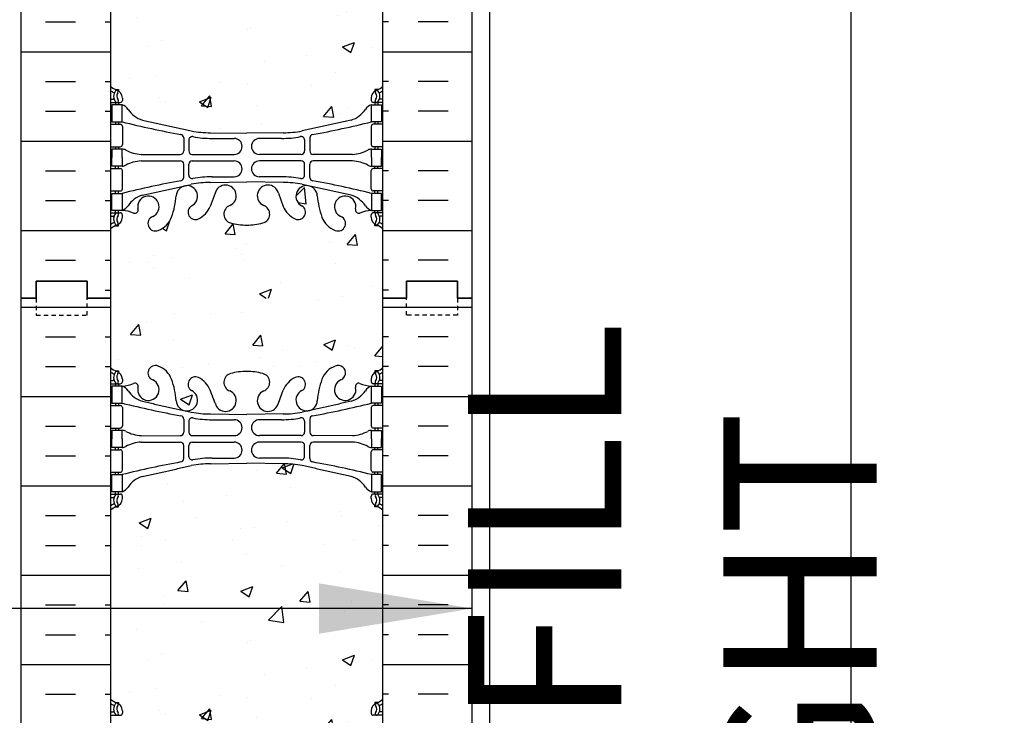
# Model space of a CAD drawing. Units: inches. Extents: x -154 to 191, y 66 to 446.
# Drawn here: x 1 to 30, y 202 to 222 of the extents above; entities that cross this region are included whole.
import ezdxf

# ---------------------------------------------------------------- set-up
doc = ezdxf.new("R2010")
doc.units = ezdxf.units.IN
doc.header["$MEASUREMENT"] = 0
doc.linetypes.add('HIDDEN2', pattern=[0.1875, 0.125, -0.0625])
for name, color, linetype in [('DIM', 4, 'Continuous'), ('HATCH', 12, 'Continuous'), ('line25', 2, 'Continuous'), ('LINE50', 5, 'Continuous'), ('LINE9', 9, 'Continuous'), ('TEXT', 4, 'Continuous'), ('Web_Edge', 9, 'Continuous')]:
    doc.layers.add(name, color=color, linetype=linetype)
doc.styles.add('DIM', font='romans.shx', dxfattribs={"width": 0.7})
doc.dimstyles.new('int_48', dxfattribs={"dimscale": 48, "dimtxt": 0.09375, "dimasz": 0.09375, "dimexe": 0.09375, "dimexo": 0.0625, "dimgap": 0.0625, "dimtad": 1, "dimdec": 1, "dimzin": 3, "dimdsep": 46, "dimlunit": 4, "dimtxsty": 'DIM', "dimcen": 0.09, "dimdle": 0.09375, "dimse1": 1, "dimse2": 1, "dimclrt": 4, "dimadec": 0, "dimazin": 0, "dimtfac": 1, "dimtdec": 1, "dimtmove": 2, "dimatfit": 3, "dimfxl": 1, "dimfrac": 2, "dimtolj": 1, "dimtzin": 0, "dimarcsym": 0})

# ---------------------------------------------------------------- blocks, each defined once
blk = doc.blocks.new('*D9')
at = {"layer": 'Defpoints', "color": 0, "transparency": 16777216}
for p in [(14.473, 244.321), (25.097, 244.321), (14.473, 154.696)]:
    blk.add_point(p, dxfattribs=at)
at = {"layer": 'DIM', "color": 0, "lineweight": -2, "transparency": 16777216}
for p, q in [((17.473, 244.321), (29.597, 244.321)), ((25.097, 159.196), (25.097, 239.821))]:
    blk.add_line(p, q, dxfattribs=at)
at = {"layer": 'DIM', "color": 0, "transparency": 16777216}
for points in [[(24.347, 239.821), (25.847, 239.821), (25.097, 244.321)], [(24.347, 159.196), (25.847, 159.196), (25.097, 154.696)]]:
    blk.add_solid(points, dxfattribs=at)
at = {"layer": 'DIM', "color": 4, "transparency": 16777216, "insert": (19.847, 199.509), "char_height": 4.5, "attachment_point": 5, "rotation": 90, "style": 'DIM'}
blk.add_mtext('\\A1;BACKFILL HEIGHT', dxfattribs=at)

msp = doc.modelspace()

# ---------------------------------------------------------------- hatches: boundary and pattern name
at = {"layer": 'HATCH'}
h = msp.add_hatch(dxfattribs=at)
h.set_pattern_fill('INSUL', color=256, scale=7, style=0)
h.set_pattern_definition([(0, (-2922.8133, -183.0635), (0, 2.625), []), (0, (-2922.8133, -182.1885), (0, 2.625), [0.875, -0.875]), (0, (-2922.8133, -181.3135), (0, 2.625), [0.875, -0.875])])
h.paths.add_polyline_path([(0.723, 213.946), (1.161, 213.946), (1.161, 214.446), (2.661, 214.446), (2.661, 213.946), (3.348, 213.946), (3.348, 231.946), (2.661, 231.946), (2.661, 232.446), (1.161, 232.446), (1.161, 231.946), (0.723, 231.946)])
h = msp.add_hatch(dxfattribs=at)
h.set_pattern_fill('INSUL', color=256, scale=7, style=0)
h.set_pattern_definition([(180, (2937.5099, -183.0635), (0, 2.625), []), (180, (2937.5099, -182.1885), (0, 2.625), [0.875, -0.875]), (180, (2937.5099, -181.3135), (0, 2.625), [0.875, -0.875])])
h.paths.add_polyline_path([(13.973, 213.946), (13.536, 213.946), (13.536, 214.446), (12.036, 214.446), (12.036, 213.946), (11.348, 213.946), (11.348, 231.946), (12.036, 231.946), (12.036, 232.446), (13.536, 232.446), (13.536, 231.946), (13.973, 231.946)])
h = msp.add_hatch(dxfattribs=at)
h.set_pattern_fill('AR-CONC', color=256, scale=0.5)
h.set_pattern_definition([(50, (-44.2152, -5.4226), (3.5863, -0.31376), [0.375, -4.125]), (355, (-44.2152, -5.4226), (-0.693757, 3.76096), [0.3, -3.3]), (100.4514, (-43.9164, -5.4487), (2.892544, 3.4472), [0.3187, -3.50571]), (46.1842, (-44.2152, -4.4226), (5.33621, -0.8276), [0.5625, -6.1875]), (96.6356, (-43.7706, -4.4915), (4.67331, 4.87059), [0.47805, -5.25857]), (351.1842, (-44.215, -4.4226), (4.67331, 4.87059), [0.45, -4.95]), (21, (-43.7152, -4.6726), (2.984535, -2.013094), [0.375, -4.125]), (326, (-43.7152, -4.6726), (1.216577, 3.62575), [0.3, -3.3]), (71.4514, (-43.4665, -4.8403), (4.20111, 1.612656), [0.3187, -3.50571]), (37.5, (-44.2152, -5.4226), (0.060799, 1.664469), [0, -3.26, 0, -3.35, 0, -3.3125]), (7.5, (-44.2152, -5.4226), (1.315348, 1.972059), [0, -1.91, 0, -3.185, 0, -1.2625]), (327.5, (-45.3302, -5.4226), (2.669112, -0.112774), [0, -1.25, 0, -3.9, 0, -5.175]), (317.5, (-45.8302, -5.4226), (2.91593, 0.500525), [0, -1.625, 0, -2.59, 0, -3.675])])
edge = h.paths.add_edge_path()
edge.add_arc((11.002, 225.358), 0.5, 46.2109, 66.4218)
edge.add_line((11.202, 225.817), (11.112, 225.817))
edge.add_line((11.112, 225.817), (11.112, 225.858))
edge.add_arc((11.252, 226.065), 0.25, 180, 235.9442, ccw=False)
edge.add_line((11.002, 226.065), (11.002, 226.133))
edge.add_arc((11.065, 226.133), 0.0625, 90, 180, ccw=False)
edge.add_line((11.065, 226.195), (11.112, 226.195))
edge.add_line((11.112, 226.195), (11.112, 226.265))
edge.add_line((11.112, 226.265), (11.007, 226.265))
edge.add_arc((11.13, 226.608), 0.364, 212.0424, 250.3387, ccw=False)
edge.add_arc((10.207, 225.997), 0.743, 34.228, 73.8107)
edge.add_spline(control_points=[(10.414, 226.711), (8.976, 227.031)], knot_values=[0, 0, 1, 1], degree=1, periodic=0)
edge.add_arc((8.42, 224.1), 2.984, 79.2546, 90.0995)
edge.add_line((8.415, 227.084), (7.348, 227.099))
edge.add_line((7.348, 227.099), (6.282, 227.084))
edge.add_arc((6.276, 224.1), 2.984, 89.9005, 100.7454)
edge.add_spline(control_points=[(5.72, 227.031), (4.283, 226.711)], knot_values=[0, 0, 1, 1], degree=1, periodic=0)
edge.add_arc((4.49, 225.997), 0.743, 106.1893, 145.772)
edge.add_arc((3.567, 226.608), 0.364, 289.6613, 327.9576, ccw=False)
edge.add_line((3.689, 226.265), (3.584, 226.265))
edge.add_line((3.584, 226.265), (3.584, 226.195))
edge.add_line((3.584, 226.195), (3.632, 226.195))
edge.add_arc((3.632, 226.133), 0.0625, 0, 90, ccw=False)
edge.add_line((3.694, 226.133), (3.694, 226.065))
edge.add_arc((3.444, 226.065), 0.25, 304.0558, 360, ccw=False)
edge.add_line((3.584, 225.858), (3.584, 225.817))
edge.add_line((3.584, 225.817), (3.494, 225.817))
edge.add_arc((3.694, 225.358), 0.5, 113.5782, 133.7891)
edge.add_line((3.348, 225.719), (3.348, 220.173))
edge.add_arc((3.694, 220.534), 0.5, 226.2109, 246.4218)
edge.add_line((3.494, 220.075), (3.584, 220.075))
edge.add_line((3.584, 220.075), (3.584, 220.034))
edge.add_arc((3.444, 219.827), 0.25, 0, 55.9442, ccw=False)
edge.add_line((3.694, 219.827), (3.694, 219.759))
edge.add_arc((3.632, 219.759), 0.0625, -90, 0, ccw=False)
edge.add_line((3.632, 219.697), (3.584, 219.697))
edge.add_line((3.584, 219.697), (3.584, 219.627))
edge.add_line((3.584, 219.627), (3.689, 219.627))
edge.add_arc((3.567, 219.284), 0.364, 32.0424, 70.3387, ccw=False)
edge.add_arc((4.49, 219.895), 0.743, 214.228, 253.8107)
edge.add_spline(control_points=[(4.283, 219.181), (5.72, 218.861)], knot_values=[0, 0, 1, 1], degree=1, periodic=0)
edge.add_arc((6.276, 221.792), 2.984, 259.2546, 270.0995)
edge.add_line((6.282, 218.808), (7.348, 218.793))
edge.add_line((7.348, 218.793), (8.415, 218.808))
edge.add_arc((8.42, 221.792), 2.984, 269.9005, 280.7454)
edge.add_spline(control_points=[(8.976, 218.861), (10.414, 219.181)], knot_values=[0, 0, 1, 1], degree=1, periodic=0)
edge.add_arc((10.207, 219.895), 0.743, 286.1893, 325.772)
edge.add_arc((11.13, 219.284), 0.364, 109.6613, 147.9576, ccw=False)
edge.add_line((11.007, 219.627), (11.112, 219.627))
edge.add_line((11.112, 219.627), (11.112, 219.697))
edge.add_line((11.112, 219.697), (11.065, 219.697))
edge.add_arc((11.065, 219.759), 0.0625, 180, 270, ccw=False)
edge.add_line((11.002, 219.759), (11.002, 219.827))
edge.add_arc((11.252, 219.827), 0.25, 124.0558, 180, ccw=False)
edge.add_line((11.112, 220.034), (11.112, 220.075))
edge.add_line((11.112, 220.075), (11.202, 220.075))
edge.add_arc((11.002, 220.534), 0.5, 293.5782, 313.7891)
edge.add_line((11.348, 220.173), (11.348, 225.719))
h.paths.add_polyline_path([(11.348, 215.98, 0.088416), (11.202, 216.078), (11.112, 216.078), (11.112, 216.12, -0.249069), (11.002, 216.327), (11.002, 216.394, -0.414214), (11.065, 216.457), (11.112, 216.457), (11.112, 216.527), (11.007, 216.527, 0.085348), (10.678, 216.451, -0.669601), (10.545, 216.571, 2.087231), (10.111, 216.347, -1), (9.948, 215.938, -0.227838), (9.543, 216.362, -0.06598), (9.419, 216.971, 1.629604), (8.948, 216.67, -1.059167), (8.742, 216.288, -0.16372), (8.42, 216.642), (8.277, 217.029, 1.612474), (7.846, 216.669, -0.734872), (7.822, 216.158, -0.068475), (7.348, 216.096, -0.068475), (6.874, 216.158, -0.734872), (6.851, 216.669, 1.612474), (6.419, 217.029), (6.277, 216.642, -0.16372), (5.955, 216.288, -1.059167), (5.749, 216.67, 1.629604), (5.278, 216.971, -0.06598), (5.153, 216.362, -0.227838), (4.749, 215.938, -1), (4.585, 216.347, 2.087231), (4.151, 216.571, -0.669601), (4.019, 216.451, 0.085348), (3.689, 216.527), (3.584, 216.527), (3.584, 216.457), (3.632, 216.457, -0.414214), (3.694, 216.394), (3.694, 216.327, -0.249069), (3.584, 216.12), (3.584, 216.078), (3.494, 216.078, 0.088416), (3.348, 215.98), (3.348, 213.946), (11.348, 213.946)])
h.paths.add_polyline_path([(11.348, 231.946), (3.348, 231.946), (3.348, 229.912, 0.088416), (3.494, 229.814), (3.584, 229.814), (3.584, 229.773, -0.249069), (3.694, 229.565), (3.694, 229.498, -0.414214), (3.632, 229.435), (3.584, 229.435), (3.584, 229.365), (3.689, 229.365, 0.085348), (4.019, 229.441, -0.669601), (4.151, 229.321, 2.087231), (4.585, 229.546, -1), (4.749, 229.954, -0.227838), (5.153, 229.53, -0.06598), (5.278, 228.921, 1.629604), (5.749, 229.222, -1.059167), (5.955, 229.604, -0.16372), (6.277, 229.25), (6.419, 228.863, 1.612474), (6.851, 229.223, -0.734872), (6.874, 229.734, -0.068475), (7.348, 229.796, -0.068475), (7.822, 229.734, -0.734872), (7.846, 229.223, 1.612474), (8.277, 228.863), (8.42, 229.25, -0.16372), (8.742, 229.604, -1.059167), (8.948, 229.222, 1.629604), (9.419, 228.921, -0.06598), (9.543, 229.53, -0.227838), (9.948, 229.954, -1), (10.111, 229.546, 2.087231), (10.545, 229.321, -0.669601), (10.678, 229.441, 0.085348), (11.007, 229.365), (11.112, 229.365), (11.112, 229.435), (11.065, 229.435, -0.414214), (11.002, 229.498), (11.002, 229.565, -0.249069), (11.112, 229.773), (11.112, 229.814), (11.202, 229.814, 0.088416), (11.348, 229.912)])
h = msp.add_hatch(dxfattribs=at)
h.set_pattern_fill('INSUL', color=256, scale=7, style=0)
h.set_pattern_definition([(0, (-2922.8133, -201.0635), (0, 2.625), []), (0, (-2922.8133, -200.1885), (0, 2.625), [0.875, -0.875]), (0, (-2922.8133, -199.3135), (0, 2.625), [0.875, -0.875])])
h.paths.add_polyline_path([(0.723, 195.946), (1.161, 195.946), (1.161, 196.446), (2.661, 196.446), (2.661, 195.946), (3.348, 195.946), (3.348, 213.946), (2.661, 213.946), (2.661, 214.446), (1.161, 214.446), (1.161, 213.946), (0.723, 213.946)])
h = msp.add_hatch(dxfattribs=at)
h.set_pattern_fill('INSUL', color=256, scale=7, style=0)
h.set_pattern_definition([(180, (2937.5099, -201.0635), (0, 2.625), []), (180, (2937.5099, -200.1885), (0, 2.625), [0.875, -0.875]), (180, (2937.5099, -199.3135), (0, 2.625), [0.875, -0.875])])
h.paths.add_polyline_path([(13.973, 195.946), (13.536, 195.946), (13.536, 196.446), (12.036, 196.446), (12.036, 195.946), (11.348, 195.946), (11.348, 213.946), (12.036, 213.946), (12.036, 214.446), (13.536, 214.446), (13.536, 213.946), (13.973, 213.946)])
h = msp.add_hatch(dxfattribs=at)
h.set_pattern_fill('AR-CONC', color=256, scale=0.5)
h.set_pattern_definition([(50, (-44.2152, -23.4226), (3.5863, -0.31376), [0.375, -4.125]), (355, (-44.2152, -23.4226), (-0.693757, 3.76096), [0.3, -3.3]), (100.4514, (-43.9164, -23.4487), (2.892544, 3.4472), [0.3187, -3.50571]), (46.1842, (-44.2152, -22.4226), (5.33621, -0.8276), [0.5625, -6.1875]), (96.6356, (-43.7706, -22.4915), (4.67331, 4.87059), [0.47805, -5.25857]), (351.1842, (-44.215, -22.4226), (4.67331, 4.87059), [0.45, -4.95]), (21, (-43.7152, -22.6726), (2.984535, -2.013094), [0.375, -4.125]), (326, (-43.7152, -22.6726), (1.216577, 3.62575), [0.3, -3.3]), (71.4514, (-43.4665, -22.8403), (4.20111, 1.612656), [0.3187, -3.50571]), (37.5, (-44.2152, -23.4226), (0.060799, 1.664469), [0, -3.26, 0, -3.35, 0, -3.3125]), (7.5, (-44.2152, -23.4226), (1.315348, 1.972059), [0, -1.91, 0, -3.185, 0, -1.2625]), (327.5, (-45.3302, -23.4226), (2.669112, -0.112774), [0, -1.25, 0, -3.9, 0, -5.175]), (317.5, (-45.8302, -23.4226), (2.91593, 0.500525), [0, -1.625, 0, -2.59, 0, -3.675])])
edge = h.paths.add_edge_path()
edge.add_arc((11.002, 207.358), 0.5, 46.2109, 66.4218)
edge.add_line((11.202, 207.817), (11.112, 207.817))
edge.add_line((11.112, 207.817), (11.112, 207.858))
edge.add_arc((11.252, 208.065), 0.25, 180, 235.9442, ccw=False)
edge.add_line((11.002, 208.065), (11.002, 208.133))
edge.add_arc((11.065, 208.133), 0.0625, 90, 180, ccw=False)
edge.add_line((11.065, 208.195), (11.112, 208.195))
edge.add_line((11.112, 208.195), (11.112, 208.265))
edge.add_line((11.112, 208.265), (11.007, 208.265))
edge.add_arc((11.13, 208.608), 0.364, 212.0424, 250.3387, ccw=False)
edge.add_arc((10.207, 207.997), 0.743, 34.228, 73.8107)
edge.add_spline(control_points=[(10.414, 208.711), (8.976, 209.031)], knot_values=[0, 0, 1, 1], degree=1, periodic=0)
edge.add_arc((8.42, 206.1), 2.984, 79.2546, 90.0995)
edge.add_line((8.415, 209.084), (7.348, 209.099))
edge.add_line((7.348, 209.099), (6.282, 209.084))
edge.add_arc((6.276, 206.1), 2.984, 89.9005, 100.7454)
edge.add_spline(control_points=[(5.72, 209.031), (4.283, 208.711)], knot_values=[0, 0, 1, 1], degree=1, periodic=0)
edge.add_arc((4.49, 207.997), 0.743, 106.1893, 145.772)
edge.add_arc((3.567, 208.608), 0.364, 289.6613, 327.9576, ccw=False)
edge.add_line((3.689, 208.265), (3.584, 208.265))
edge.add_line((3.584, 208.265), (3.584, 208.195))
edge.add_line((3.584, 208.195), (3.632, 208.195))
edge.add_arc((3.632, 208.133), 0.0625, 0, 90, ccw=False)
edge.add_line((3.694, 208.133), (3.694, 208.065))
edge.add_arc((3.444, 208.065), 0.25, 304.0558, 360, ccw=False)
edge.add_line((3.584, 207.858), (3.584, 207.817))
edge.add_line((3.584, 207.817), (3.494, 207.817))
edge.add_arc((3.694, 207.358), 0.5, 113.5782, 133.7891)
edge.add_line((3.348, 207.719), (3.348, 202.173))
edge.add_arc((3.694, 202.534), 0.5, 226.2109, 246.4218)
edge.add_line((3.494, 202.075), (3.584, 202.075))
edge.add_line((3.584, 202.075), (3.584, 202.034))
edge.add_arc((3.444, 201.827), 0.25, 0, 55.9442, ccw=False)
edge.add_line((3.694, 201.827), (3.694, 201.759))
edge.add_arc((3.632, 201.759), 0.0625, -90, 0, ccw=False)
edge.add_line((3.632, 201.697), (3.584, 201.697))
edge.add_line((3.584, 201.697), (3.584, 201.627))
edge.add_line((3.584, 201.627), (3.689, 201.627))
edge.add_arc((3.567, 201.284), 0.364, 32.0424, 70.3387, ccw=False)
edge.add_arc((4.49, 201.895), 0.743, 214.228, 253.8107)
edge.add_spline(control_points=[(4.283, 201.181), (5.72, 200.861)], knot_values=[0, 0, 1, 1], degree=1, periodic=0)
edge.add_arc((6.276, 203.792), 2.984, 259.2546, 270.0995)
edge.add_line((6.282, 200.808), (7.348, 200.793))
edge.add_line((7.348, 200.793), (8.415, 200.808))
edge.add_arc((8.42, 203.792), 2.984, 269.9005, 280.7454)
edge.add_spline(control_points=[(8.976, 200.861), (10.414, 201.181)], knot_values=[0, 0, 1, 1], degree=1, periodic=0)
edge.add_arc((10.207, 201.895), 0.743, 286.1893, 325.772)
edge.add_arc((11.13, 201.284), 0.364, 109.6613, 147.9576, ccw=False)
edge.add_line((11.007, 201.627), (11.112, 201.627))
edge.add_line((11.112, 201.627), (11.112, 201.697))
edge.add_line((11.112, 201.697), (11.065, 201.697))
edge.add_arc((11.065, 201.759), 0.0625, 180, 270, ccw=False)
edge.add_line((11.002, 201.759), (11.002, 201.827))
edge.add_arc((11.252, 201.827), 0.25, 124.0558, 180, ccw=False)
edge.add_line((11.112, 202.034), (11.112, 202.075))
edge.add_line((11.112, 202.075), (11.202, 202.075))
edge.add_arc((11.002, 202.534), 0.5, 293.5782, 313.7891)
edge.add_line((11.348, 202.173), (11.348, 207.719))
h.paths.add_polyline_path([(11.348, 197.98, 0.088416), (11.202, 198.078), (11.112, 198.078), (11.112, 198.12, -0.249069), (11.002, 198.327), (11.002, 198.394, -0.414214), (11.065, 198.457), (11.112, 198.457), (11.112, 198.527), (11.007, 198.527, 0.085348), (10.678, 198.451, -0.669601), (10.545, 198.571, 2.087231), (10.111, 198.347, -1), (9.948, 197.938, -0.227838), (9.543, 198.362, -0.06598), (9.419, 198.971, 1.629604), (8.948, 198.67, -1.059167), (8.742, 198.288, -0.16372), (8.42, 198.642), (8.277, 199.029, 1.612474), (7.846, 198.669, -0.734872), (7.822, 198.158, -0.068475), (7.348, 198.096, -0.068475), (6.874, 198.158, -0.734872), (6.851, 198.669, 1.612474), (6.419, 199.029), (6.277, 198.642, -0.16372), (5.955, 198.288, -1.059167), (5.749, 198.67, 1.629604), (5.278, 198.971, -0.06598), (5.153, 198.362, -0.227838), (4.749, 197.938, -1), (4.585, 198.347, 2.087231), (4.151, 198.571, -0.669601), (4.019, 198.451, 0.085348), (3.689, 198.527), (3.584, 198.527), (3.584, 198.457), (3.632, 198.457, -0.414214), (3.694, 198.394), (3.694, 198.327, -0.249069), (3.584, 198.12), (3.584, 198.078), (3.494, 198.078, 0.088416), (3.348, 197.98), (3.348, 195.946), (11.348, 195.946)])
h.paths.add_polyline_path([(11.348, 213.946), (3.348, 213.946), (3.348, 211.912, 0.088416), (3.494, 211.814), (3.584, 211.814), (3.584, 211.773, -0.249069), (3.694, 211.565), (3.694, 211.498, -0.414214), (3.632, 211.435), (3.584, 211.435), (3.584, 211.365), (3.689, 211.365, 0.085348), (4.019, 211.441, -0.669601), (4.151, 211.321, 2.087231), (4.585, 211.546, -1), (4.749, 211.954, -0.227838), (5.153, 211.53, -0.06598), (5.278, 210.921, 1.629604), (5.749, 211.222, -1.059167), (5.955, 211.604, -0.16372), (6.277, 211.25), (6.419, 210.863, 1.612474), (6.851, 211.223, -0.734872), (6.874, 211.734, -0.068475), (7.348, 211.796, -0.068475), (7.822, 211.734, -0.734872), (7.846, 211.223, 1.612474), (8.277, 210.863), (8.42, 211.25, -0.16372), (8.742, 211.604, -1.059167), (8.948, 211.222, 1.629604), (9.419, 210.921, -0.06598), (9.543, 211.53, -0.227838), (9.948, 211.954, -1), (10.111, 211.546, 2.087231), (10.545, 211.321, -0.669601), (10.678, 211.441, 0.085348), (11.007, 211.365), (11.112, 211.365), (11.112, 211.435), (11.065, 211.435, -0.414214), (11.002, 211.498), (11.002, 211.565, -0.249069), (11.112, 211.773), (11.112, 211.814), (11.202, 211.814, 0.088416), (11.348, 211.912)])

# ---------------------------------------------------------------- linework, layer by layer
at = {"layer": 'line25'}
for p, q in [((3.348, 231.946), (3.348, 213.946)), ((11.348, 213.946), (11.348, 231.946)), ((3.348, 213.946), (3.348, 195.946)), ((11.348, 195.946), (11.348, 213.946))]:
    msp.add_line(p, q, dxfattribs=at)
at = {"layer": 'LINE50'}
for p, q in [((0.723, 213.946), (0.723, 231.946)), ((13.973, 213.946), (13.973, 231.946)), ((0.723, 195.946), (0.723, 213.946)), ((13.973, 195.946), (13.973, 213.946))]:
    msp.add_line(p, q, dxfattribs=at)
for points in [[(3.348, 213.946), (2.661, 213.946), (2.661, 214.446), (1.161, 214.446), (1.161, 213.946), (0.723, 213.946)], [(0.723, 213.946), (1.161, 213.946), (1.161, 214.446), (2.661, 214.446), (2.661, 213.946), (3.348, 213.946)], [(11.348, 213.946), (12.036, 213.946), (12.036, 214.446), (13.536, 214.446), (13.536, 213.946), (13.973, 213.946)], [(13.973, 213.946), (13.536, 213.946), (13.536, 214.446), (12.036, 214.446), (12.036, 213.946), (11.348, 213.946)]]:
    msp.add_lwpolyline(points, dxfattribs=at)
at = {"layer": 'LINE9'}
msp.add_line((14.473, 249.696), (14.473, 154.696), dxfattribs=at)
at = {"layer": 'LINE9', "linetype": 'HIDDEN2'}
for points in [[(0.723, 213.946), (1.161, 213.946), (1.161, 213.446), (2.661, 213.446), (2.661, 213.946), (3.348, 213.946)], [(13.973, 213.946), (13.536, 213.946), (13.536, 213.446), (12.036, 213.446), (12.036, 213.946), (11.348, 213.946)]]:
    msp.add_lwpolyline(points, dxfattribs=at)
at = {"layer": 'Web_Edge'}
for p, q in [((3.494, 220.075), (3.584, 220.075)), ((3.584, 220.075), (3.584, 220.034)), ((11.202, 220.075), (11.112, 220.075)), ((11.112, 220.075), (11.112, 220.034)), ((3.348, 219.797), (3.426, 219.797)), ((3.694, 219.827), (3.694, 219.759)), ((11.002, 219.827), (11.002, 219.759)), ((11.348, 219.797), (11.27, 219.797)), ((3.348, 219.697), (3.632, 219.697)), ((3.494, 219.697), (3.494, 219.627)), ((3.584, 219.697), (3.584, 219.627)), ((11.348, 219.697), (11.065, 219.697)), ((11.112, 219.697), (11.112, 219.627)), ((11.202, 219.697), (11.202, 219.627)), ((3.348, 219.057), (3.632, 219.057)), ((3.494, 219.127), (3.494, 219.057)), ((3.584, 219.127), (3.584, 219.057)), ((3.694, 218.994), (3.694, 218.459)), ((11.002, 218.994), (11.002, 218.459)), ((11.348, 219.057), (11.065, 219.057)), ((11.112, 219.127), (11.112, 219.057)), ((11.202, 219.127), (11.202, 219.057)), ((5.496, 218.657), (5.496, 218.272)), ((6.282, 218.808), (7.348, 218.793)), ((6.329, 218.641), (6.976, 218.641)), ((8.415, 218.808), (7.348, 218.793)), ((8.368, 218.641), (7.721, 218.641)), ((9.2, 218.657), (9.2, 218.272)), ((3.348, 218.397), (3.632, 218.397)), ((3.494, 218.397), (3.494, 218.327)), ((3.584, 218.397), (3.584, 218.327)), ((5.649, 218.595), (5.649, 218.272)), ((9.048, 218.595), (9.048, 218.272)), ((11.348, 218.397), (11.065, 218.397)), ((11.112, 218.397), (11.112, 218.327)), ((11.202, 218.397), (11.202, 218.327)), ((4.242, 218.171), (5.396, 218.172)), ((5.749, 218.172), (6.976, 218.172)), ((8.948, 218.172), (7.721, 218.172)), ((10.455, 218.171), (9.3, 218.172)), ((3.348, 217.757), (3.632, 217.757)), ((3.494, 217.757), (3.494, 217.827)), ((3.584, 217.757), (3.584, 217.827)), ((4.242, 217.982), (5.396, 217.981)), ((5.496, 217.497), (5.496, 217.881)), ((5.649, 217.559), (5.649, 217.881)), ((5.749, 217.981), (6.976, 217.981)), ((8.948, 217.981), (7.721, 217.981)), ((9.048, 217.559), (9.048, 217.881)), ((9.2, 217.497), (9.2, 217.881)), ((10.455, 217.982), (9.3, 217.981)), ((11.348, 217.757), (11.065, 217.757)), ((11.112, 217.757), (11.112, 217.827)), ((11.202, 217.757), (11.202, 217.827)), ((3.694, 217.159), (3.694, 217.694)), ((6.329, 217.513), (6.976, 217.513)), ((8.368, 217.513), (7.721, 217.513)), ((11.002, 217.159), (11.002, 217.694)), ((6.282, 217.345), (7.348, 217.361)), ((8.415, 217.345), (7.348, 217.361)), ((3.348, 217.097), (3.632, 217.097)), ((3.494, 217.027), (3.494, 217.097)), ((3.584, 217.027), (3.584, 217.097)), ((6.419, 217.029), (6.277, 216.642)), ((8.277, 217.029), (8.42, 216.642)), ((11.348, 217.097), (11.065, 217.097)), ((11.112, 217.027), (11.112, 217.097)), ((11.202, 217.027), (11.202, 217.097)), ((3.348, 216.457), (3.632, 216.457)), ((3.348, 216.357), (3.426, 216.357)), ((3.494, 216.457), (3.494, 216.527)), ((3.584, 216.457), (3.584, 216.527)), ((3.694, 216.327), (3.694, 216.394)), ((11.002, 216.327), (11.002, 216.394)), ((11.348, 216.457), (11.065, 216.457)), ((11.112, 216.457), (11.112, 216.527)), ((11.202, 216.457), (11.202, 216.527)), ((11.348, 216.357), (11.27, 216.357)), ((3.494, 216.078), (3.584, 216.078)), ((3.584, 216.078), (3.584, 216.12)), ((11.112, 216.078), (11.112, 216.12)), ((11.202, 216.078), (11.112, 216.078)), ((3.494, 211.814), (3.584, 211.814)), ((3.584, 211.814), (3.584, 211.773)), ((11.202, 211.814), (11.112, 211.814)), ((11.112, 211.814), (11.112, 211.773)), ((3.348, 211.535), (3.426, 211.535)), ((3.348, 211.435), (3.632, 211.435)), ((3.494, 211.435), (3.494, 211.365)), ((3.584, 211.435), (3.584, 211.365)), ((3.694, 211.565), (3.694, 211.498)), ((11.002, 211.565), (11.002, 211.498)), ((11.348, 211.435), (11.065, 211.435)), ((11.112, 211.435), (11.112, 211.365)), ((11.202, 211.435), (11.202, 211.365)), ((11.348, 211.535), (11.27, 211.535)), ((6.419, 210.863), (6.277, 211.25)), ((8.277, 210.863), (8.42, 211.25)), ((3.494, 210.865), (3.494, 210.795)), ((3.584, 210.865), (3.584, 210.795)), ((11.112, 210.865), (11.112, 210.795)), ((11.202, 210.865), (11.202, 210.795)), ((3.348, 210.795), (3.632, 210.795)), ((3.694, 210.733), (3.694, 210.198)), ((6.282, 210.547), (7.348, 210.532)), ((8.415, 210.547), (7.348, 210.532)), ((11.002, 210.733), (11.002, 210.198)), ((11.348, 210.795), (11.065, 210.795)), ((5.496, 210.396), (5.496, 210.011)), ((5.649, 210.334), (5.649, 210.011)), ((6.329, 210.379), (6.976, 210.379)), ((8.368, 210.379), (7.721, 210.379)), ((9.048, 210.334), (9.048, 210.011)), ((9.2, 210.396), (9.2, 210.011)), ((3.348, 210.135), (3.632, 210.135)), ((3.494, 210.135), (3.494, 210.065)), ((3.584, 210.135), (3.584, 210.065)), ((11.348, 210.135), (11.065, 210.135)), ((11.112, 210.135), (11.112, 210.065)), ((11.202, 210.135), (11.202, 210.065)), ((4.242, 209.91), (5.396, 209.911)), ((4.242, 209.721), (5.396, 209.72)), ((5.749, 209.911), (6.976, 209.911)), ((5.749, 209.72), (6.976, 209.72)), ((8.948, 209.911), (7.721, 209.911)), ((8.948, 209.72), (7.721, 209.72)), ((10.455, 209.91), (9.3, 209.911)), ((10.455, 209.721), (9.3, 209.72)), ((3.348, 209.495), (3.632, 209.495)), ((3.494, 209.495), (3.494, 209.565)), ((3.584, 209.495), (3.584, 209.565)), ((3.694, 208.898), (3.694, 209.433)), ((5.496, 209.235), (5.496, 209.62)), ((5.649, 209.297), (5.649, 209.62)), ((9.048, 209.297), (9.048, 209.62)), ((9.2, 209.235), (9.2, 209.62)), ((11.002, 208.898), (11.002, 209.433)), ((11.348, 209.495), (11.065, 209.495)), ((11.112, 209.495), (11.112, 209.565)), ((11.202, 209.495), (11.202, 209.565)), ((6.282, 209.084), (7.348, 209.099)), ((6.329, 209.252), (6.976, 209.252)), ((8.415, 209.084), (7.348, 209.099)), ((8.368, 209.252), (7.721, 209.252)), ((3.348, 208.835), (3.632, 208.835)), ((3.494, 208.765), (3.494, 208.835)), ((3.584, 208.765), (3.584, 208.835)), ((11.348, 208.835), (11.065, 208.835)), ((11.112, 208.765), (11.112, 208.835)), ((11.202, 208.765), (11.202, 208.835)), ((3.494, 208.195), (3.494, 208.265)), ((3.584, 208.195), (3.584, 208.265)), ((11.112, 208.195), (11.112, 208.265)), ((11.202, 208.195), (11.202, 208.265)), ((3.348, 208.195), (3.632, 208.195)), ((3.348, 208.095), (3.426, 208.095)), ((3.694, 208.065), (3.694, 208.133)), ((11.002, 208.065), (11.002, 208.133)), ((11.348, 208.195), (11.065, 208.195)), ((11.348, 208.095), (11.27, 208.095)), ((3.494, 207.817), (3.584, 207.817)), ((3.584, 207.817), (3.584, 207.858)), ((11.112, 207.817), (11.112, 207.858)), ((11.202, 207.817), (11.112, 207.817)), ((3.494, 202.075), (3.584, 202.075)), ((3.584, 202.075), (3.584, 202.034)), ((11.202, 202.075), (11.112, 202.075)), ((11.112, 202.075), (11.112, 202.034)), ((3.348, 201.797), (3.426, 201.797)), ((3.348, 201.697), (3.632, 201.697)), ((3.694, 201.827), (3.694, 201.759)), ((11.002, 201.827), (11.002, 201.759)), ((11.348, 201.697), (11.065, 201.697)), ((11.348, 201.797), (11.27, 201.797))]:
    msp.add_line(p, q, dxfattribs=at)
for points in [[(3.389, 219.127), (3.689, 219.127), (3.689, 219.627), (3.389, 219.627)], [(11.307, 219.127), (11.007, 219.127), (11.007, 219.627), (11.307, 219.627)], [(3.389, 217.027), (3.689, 217.027), (3.689, 216.527), (3.389, 216.527)], [(11.307, 217.027), (11.007, 217.027), (11.007, 216.527), (11.307, 216.527)], [(3.389, 210.865), (3.689, 210.865), (3.689, 211.365), (3.389, 211.365)], [(11.307, 210.865), (11.007, 210.865), (11.007, 211.365), (11.307, 211.365)], [(3.389, 208.765), (3.689, 208.765), (3.689, 208.265), (3.389, 208.265)], [(11.307, 208.765), (11.007, 208.765), (11.007, 208.265), (11.307, 208.265)]]:
    msp.add_lwpolyline(points, close=True, dxfattribs=at)
for points in [[(3.689, 218.077), (3.689, 218.327), (3.389, 218.327), (3.389, 218.077)], [(3.689, 218.077), (3.689, 217.827), (3.389, 217.827), (3.389, 218.077)], [(11.007, 218.077), (11.007, 218.327), (11.307, 218.327), (11.307, 218.077)], [(11.007, 218.077), (11.007, 217.827), (11.307, 217.827), (11.307, 218.077)], [(3.689, 209.815), (3.689, 210.065), (3.389, 210.065), (3.389, 209.815)], [(11.007, 209.815), (11.007, 210.065), (11.307, 210.065), (11.307, 209.815)], [(3.689, 209.815), (3.689, 209.565), (3.389, 209.565), (3.389, 209.815)], [(11.007, 209.815), (11.007, 209.565), (11.307, 209.565), (11.307, 209.815)]]:
    msp.add_lwpolyline(points, dxfattribs=at)
for centre, radius, start, end in [((3.694, 220.534), 0.5, 226.2109, 250.5288), ((11.002, 220.534), 0.5, 289.4712, 313.7891), ((3.694, 220.534), 0.6, 234.7832, 245.0748), ((3.426, 219.816), 0.0196, 269.4032, 15.4901), ((3.688, 219.881), 0.25, 140.1145, 222.4609), ((3.432, 219.971), 0.021, 343.464, 63.9957), ((3.53, 220.012), 0.045, 321.448, 139.1879), ((3.444, 219.827), 0.25, 0, 70.5288), ((3.688, 219.881), 0.16, 140.0001, 222.4609), ((11.252, 219.827), 0.25, 109.4712, 180), ((11.166, 220.012), 0.045, 40.8121, 218.552), ((11.009, 219.881), 0.16, 317.5391, 39.9999), ((11.009, 219.881), 0.25, 317.5391, 39.8855), ((11.264, 219.971), 0.021, 116.0043, 196.536), ((11.27, 219.816), 0.0196, 164.5099, 270.5968), ((11.002, 220.534), 0.6, 294.9252, 305.2168), ((3.537, 219.743), 0.045, 222.4609, 42.4609), ((3.632, 219.759), 0.0625, 270, 0), ((3.567, 219.284), 0.364, 34.9775, 70.3387), ((4.49, 219.895), 0.743, 212.7919, 253.8107), ((10.207, 219.895), 0.743, 286.1893, 327.2081), ((11.13, 219.284), 0.364, 109.6613, 145.0225), ((11.065, 219.759), 0.0625, 180, 270), ((11.16, 219.743), 0.045, 137.5391, 317.5391), ((3.632, 218.994), 0.0625, 0, 90), ((10.498, 246.547), 28.253, 256.0552, 259.6343), ((4.199, 246.547), 28.253, 280.3657, 283.9448), ((11.065, 218.994), 0.0625, 90, 180), ((5.396, 218.657), 0.1, 360, 79.6343), ((5.749, 218.595), 0.1, 79.2546, 180), ((6.276, 221.792), 2.984, 259.2546, 270.0995), ((6.324, 221.624), 2.984, 259.2546, 270.0995), ((6.976, 218.406), 0.234, 270, 90), ((7.721, 218.406), 0.234, 90, 270), ((8.373, 221.624), 2.984, 269.9005, 280.7454), ((8.42, 221.792), 2.984, 269.9005, 280.7454), ((8.948, 218.595), 0.1, 0, 100.7454), ((9.3, 218.657), 0.1, 100.3657, 180), ((3.632, 218.459), 0.0625, 270, 0), ((11.065, 218.459), 0.0625, 180, 270), ((3.685, 218.108), 0.219, 60.4937, 88.92), ((4.327, 219.328), 1.16, 242.5844, 265.8032), ((5.396, 218.272), 0.1, 270.0388, 360), ((5.749, 218.272), 0.1, 180, 270), ((8.948, 218.272), 0.1, 270, 0), ((9.3, 218.272), 0.1, 180, 269.9612), ((10.37, 219.328), 1.16, 274.1968, 297.4156), ((11.011, 218.108), 0.219, 91.08, 119.5063), ((3.632, 217.694), 0.0625, 0, 90), ((3.685, 218.045), 0.219, 271.08, 299.5063), ((4.327, 216.825), 1.16, 94.1968, 117.4156), ((5.396, 217.881), 0.1, 0, 89.9612), ((5.749, 217.881), 0.1, 90, 180), ((6.976, 217.747), 0.234, 270, 90), ((7.721, 217.747), 0.234, 90, 270), ((8.948, 217.881), 0.1, 0, 90), ((9.3, 217.881), 0.1, 90.0388, 180), ((10.37, 216.825), 1.16, 62.5844, 85.8032), ((11.011, 218.045), 0.219, 240.4937, 268.92), ((11.065, 217.694), 0.0625, 90, 180), ((5.396, 217.497), 0.1, 280.3657, 0), ((5.749, 217.559), 0.1, 180, 280.7454), ((6.324, 214.529), 2.984, 89.9005, 100.7454), ((8.373, 214.529), 2.984, 79.2546, 90.0995), ((8.948, 217.559), 0.1, 259.2546, 0), ((9.3, 217.497), 0.1, 180, 259.6343), ((10.498, 189.606), 28.253, 100.3657, 103.9448), ((5.59, 216.94), 0.314, 296.0652, 177.2643), ((6.276, 214.361), 2.984, 89.9005, 100.7454), ((6.724, 216.956), 0.314, 293.8084, 166.5854), ((7.972, 216.956), 0.314, 13.4146, 246.1916), ((8.42, 214.361), 2.984, 79.2546, 90.0995), ((9.107, 216.94), 0.314, 2.7357, 243.9348), ((4.199, 189.606), 28.253, 76.0552, 79.6343), ((3.632, 217.159), 0.0625, 270, 0), ((4.49, 216.258), 0.743, 106.1893, 147.2081), ((4.459, 216.633), 0.314, 293.8084, 191.4114), ((2.919, 217.136), 2.365, 339.9985, 355.6105), ((11.778, 217.136), 2.365, 184.3895, 200.0015), ((10.238, 216.633), 0.314, 348.5886, 246.1916), ((10.207, 216.258), 0.743, 32.7919, 73.8107), ((11.065, 217.159), 0.0625, 180, 270), ((3.567, 216.869), 0.364, 289.6613, 325.0225), ((5.841, 216.473), 0.217, 121.463, 294.4736), ((5.59, 216.943), 0.75, 297.0295, 336.3062), ((6.943, 216.417), 0.268, 109.9662, 255.2108), ((7.754, 216.417), 0.268, 284.7892, 70.0338), ((9.106, 216.943), 0.75, 203.6938, 242.9705), ((8.856, 216.473), 0.217, 245.5264, 58.537), ((11.13, 216.869), 0.364, 214.9775, 250.3387), ((3.426, 216.337), 0.0196, 344.5099, 90.5968), ((3.688, 216.272), 0.25, 137.5391, 219.8855), ((3.537, 216.41), 0.045, 317.5391, 137.5391), ((3.688, 216.272), 0.16, 137.5391, 219.9999), ((3.444, 216.327), 0.25, 289.4712, 360), ((3.632, 216.394), 0.0625, 360, 90), ((3.634, 215.531), 0.997, 66.8533, 86.8462), ((4.06, 216.539), 0.0968, 249.5669, 19.8449), ((4.667, 216.142), 0.22, 111.8037, 291.8037), ((4.51, 216.571), 0.677, 290.6803, 338.8761), ((10.187, 216.571), 0.677, 201.1239, 249.3197), ((10.03, 216.142), 0.22, 248.1963, 68.1963), ((10.636, 216.539), 0.0968, 160.1551, 290.4331), ((11.062, 215.531), 0.997, 93.1538, 113.1467), ((11.065, 216.394), 0.0625, 90, 180), ((11.252, 216.327), 0.25, 180, 250.5288), ((11.16, 216.41), 0.045, 42.4609, 222.4609), ((11.009, 216.272), 0.16, 320.0001, 42.4609), ((11.009, 216.272), 0.25, 320.1145, 42.4609), ((11.27, 216.337), 0.0196, 89.4032, 195.4901), ((3.694, 215.62), 0.6, 114.9252, 125.2168), ((3.694, 215.62), 0.5, 109.4712, 133.7891), ((3.432, 216.183), 0.021, 296.0043, 16.536), ((3.53, 216.141), 0.045, 220.8121, 38.552), ((7.337, 217.85), 1.754, 254.7082, 270.3771), ((7.36, 217.85), 1.754, 269.6229, 285.2918), ((11.166, 216.141), 0.045, 141.448, 319.1879), ((11.002, 215.62), 0.5, 46.2109, 70.5288), ((11.264, 216.183), 0.021, 163.464, 243.9957), ((11.002, 215.62), 0.6, 54.7832, 65.0748), ((3.694, 212.273), 0.5, 226.2109, 250.5288), ((3.694, 212.273), 0.6, 234.7832, 245.0748), ((3.688, 211.62), 0.25, 140.1145, 222.4609), ((3.432, 211.71), 0.021, 343.464, 63.9957), ((3.53, 211.751), 0.045, 321.448, 139.1879), ((3.444, 211.565), 0.25, 0, 70.5288), ((3.688, 211.62), 0.16, 140.0001, 222.4609), ((4.667, 211.75), 0.22, 68.1963, 248.1963), ((4.51, 211.321), 0.677, 21.1239, 69.3197), ((6.943, 211.475), 0.268, 104.7892, 250.0338), ((7.337, 210.042), 1.754, 89.6229, 105.2918), ((7.36, 210.042), 1.754, 74.7082, 90.3771), ((7.754, 211.475), 0.268, 289.9662, 75.2108), ((10.187, 211.321), 0.677, 110.6803, 158.8761), ((10.03, 211.75), 0.22, 291.8037, 111.8037), ((11.252, 211.565), 0.25, 109.4712, 180), ((11.166, 211.751), 0.045, 40.8121, 218.552), ((11.009, 211.62), 0.16, 317.5391, 39.9999), ((11.002, 212.273), 0.5, 289.4712, 313.7891), ((11.009, 211.62), 0.25, 317.5391, 39.8855), ((11.264, 211.71), 0.021, 116.0043, 196.536), ((11.002, 212.273), 0.6, 294.9252, 305.2168), ((3.426, 211.555), 0.0196, 269.4032, 15.4901), ((3.537, 211.482), 0.045, 222.4609, 42.4609), ((3.632, 211.498), 0.0625, 270, 0), ((3.634, 212.361), 0.997, 273.1538, 293.1467), ((4.06, 211.354), 0.0968, 340.1551, 110.4331), ((4.459, 211.259), 0.314, 168.5886, 66.1916), ((2.919, 210.756), 2.365, 4.3895, 20.0015), ((5.841, 211.419), 0.217, 65.5264, 238.537), ((5.59, 210.949), 0.75, 23.6938, 62.9705), ((9.106, 210.949), 0.75, 117.0295, 156.3062), ((8.856, 211.419), 0.217, 301.463, 114.4736), ((11.778, 210.756), 2.365, 159.9985, 175.6105), ((10.238, 211.259), 0.314, 113.8084, 11.4114), ((10.636, 211.354), 0.0968, 69.5669, 199.8449), ((11.062, 212.361), 0.997, 246.8533, 266.8462), ((11.065, 211.498), 0.0625, 180, 270), ((11.16, 211.482), 0.045, 137.5391, 317.5391), ((11.27, 211.555), 0.0196, 164.5099, 270.5968), ((3.567, 211.023), 0.364, 34.9775, 70.3387), ((4.49, 211.634), 0.743, 212.7919, 253.8107), ((5.59, 210.952), 0.314, 182.7357, 63.9348), ((6.724, 210.936), 0.314, 193.4146, 66.1916), ((7.972, 210.936), 0.314, 113.8084, 346.5854), ((9.107, 210.952), 0.314, 116.0652, 357.2643), ((10.207, 211.634), 0.743, 286.1893, 327.2081), ((11.13, 211.023), 0.364, 109.6613, 145.0225), ((10.498, 238.286), 28.253, 256.0552, 259.6343), ((4.199, 238.286), 28.253, 280.3657, 283.9448), ((3.632, 210.733), 0.0625, 0, 90), ((6.276, 213.531), 2.984, 259.2546, 270.0995), ((8.42, 213.531), 2.984, 269.9005, 280.7454), ((11.065, 210.733), 0.0625, 90, 180), ((5.396, 210.396), 0.1, 360, 79.6343), ((5.749, 210.334), 0.1, 79.2546, 180), ((6.324, 213.363), 2.984, 259.2546, 270.0995), ((6.976, 210.145), 0.234, 270, 90), ((7.721, 210.145), 0.234, 90, 270), ((8.373, 213.363), 2.984, 269.9005, 280.7454), ((8.948, 210.334), 0.1, 0, 100.7454), ((9.3, 210.396), 0.1, 100.3657, 180), ((3.632, 210.198), 0.0625, 270, 0), ((3.685, 209.847), 0.219, 60.4937, 88.92), ((4.327, 211.067), 1.16, 242.5844, 265.8032), ((5.396, 210.011), 0.1, 270.0388, 360), ((5.749, 210.011), 0.1, 180, 270), ((8.948, 210.011), 0.1, 270, 0), ((9.3, 210.011), 0.1, 180, 269.9612), ((10.37, 211.067), 1.16, 274.1968, 297.4156), ((11.011, 209.847), 0.219, 91.08, 119.5063), ((11.065, 210.198), 0.0625, 180, 270), ((4.327, 208.564), 1.16, 94.1968, 117.4156), ((5.396, 209.62), 0.1, 0, 89.9612), ((5.749, 209.62), 0.1, 90, 180), ((6.976, 209.486), 0.234, 270, 90), ((7.721, 209.486), 0.234, 90, 270), ((8.948, 209.62), 0.1, 0, 90), ((9.3, 209.62), 0.1, 90.0388, 180), ((10.37, 208.564), 1.16, 62.5844, 85.8032), ((3.632, 209.433), 0.0625, 0, 90), ((3.685, 209.784), 0.219, 271.08, 299.5063), ((11.011, 209.784), 0.219, 240.4937, 268.92), ((11.065, 209.433), 0.0625, 90, 180), ((10.498, 181.345), 28.253, 100.3657, 103.9448), ((5.396, 209.235), 0.1, 280.3657, 0), ((5.749, 209.297), 0.1, 180, 280.7454), ((6.276, 206.1), 2.984, 89.9005, 100.7454), ((6.324, 206.268), 2.984, 89.9005, 100.7454), ((8.373, 206.268), 2.984, 79.2546, 90.0995), ((8.42, 206.1), 2.984, 79.2546, 90.0995), ((8.948, 209.297), 0.1, 259.2546, 0), ((9.3, 209.235), 0.1, 180, 259.6343), ((4.199, 181.345), 28.253, 76.0552, 79.6343), ((3.632, 208.898), 0.0625, 270, 0), ((11.065, 208.898), 0.0625, 180, 270), ((4.49, 207.997), 0.743, 106.1893, 147.2081), ((10.207, 207.997), 0.743, 32.7919, 73.8107), ((3.567, 208.608), 0.364, 289.6613, 325.0225), ((11.13, 208.608), 0.364, 214.9775, 250.3387), ((3.426, 208.076), 0.0196, 344.5099, 90.5968), ((3.688, 208.011), 0.25, 137.5391, 219.8855), ((3.432, 207.921), 0.021, 296.0043, 16.536), ((3.537, 208.149), 0.045, 317.5391, 137.5391), ((3.688, 208.011), 0.16, 137.5391, 219.9999), ((3.444, 208.065), 0.25, 289.4712, 360), ((3.632, 208.133), 0.0625, 360, 90), ((11.065, 208.133), 0.0625, 90, 180), ((11.252, 208.065), 0.25, 180, 250.5288), ((11.16, 208.149), 0.045, 42.4609, 222.4609), ((11.009, 208.011), 0.16, 320.0001, 42.4609), ((11.009, 208.011), 0.25, 320.1145, 42.4609), ((11.264, 207.921), 0.021, 163.464, 243.9957), ((11.27, 208.076), 0.0196, 89.4032, 195.4901), ((3.694, 207.358), 0.6, 114.9252, 125.2168), ((3.694, 207.358), 0.5, 109.4712, 133.7891), ((3.53, 207.88), 0.045, 220.8121, 38.552), ((11.166, 207.88), 0.045, 141.448, 319.1879), ((11.002, 207.358), 0.5, 46.2109, 70.5288), ((11.002, 207.358), 0.6, 54.7832, 65.0748), ((3.694, 202.534), 0.5, 226.2109, 250.5288), ((11.002, 202.534), 0.5, 289.4712, 313.7891), ((3.694, 202.534), 0.6, 234.7832, 245.0748), ((3.688, 201.881), 0.25, 140.1145, 222.4609), ((3.432, 201.971), 0.021, 343.464, 63.9957), ((3.53, 202.012), 0.045, 321.448, 139.1879), ((3.444, 201.827), 0.25, 0, 70.5288), ((3.688, 201.881), 0.16, 140.0001, 222.4609), ((11.252, 201.827), 0.25, 109.4712, 180), ((11.166, 202.012), 0.045, 40.8121, 218.552), ((11.009, 201.881), 0.16, 317.5391, 39.9999), ((11.009, 201.881), 0.25, 317.5391, 39.8855), ((11.264, 201.971), 0.021, 116.0043, 196.536), ((11.002, 202.534), 0.6, 294.9252, 305.2168), ((3.426, 201.816), 0.0196, 269.4032, 15.4901), ((3.537, 201.743), 0.045, 222.4609, 42.4609), ((3.632, 201.759), 0.0625, 270, 0), ((11.065, 201.759), 0.0625, 180, 270), ((11.16, 201.743), 0.045, 137.5391, 317.5391), ((11.27, 201.816), 0.0196, 164.5099, 270.5968)]:
    msp.add_arc(centre, radius, start, end, dxfattribs=at)
for points in [[(4.283, 219.181), (5.72, 218.861)], [(10.414, 219.181), (8.976, 218.861)], [(4.283, 216.972), (5.72, 217.292)], [(10.414, 216.972), (8.976, 217.292)], [(4.283, 210.92), (5.72, 210.6)], [(10.414, 210.92), (8.976, 210.6)], [(4.283, 208.711), (5.72, 209.031)], [(10.414, 208.711), (8.976, 209.031)]]:
    msp.add_open_spline(points, degree=1, dxfattribs=at)

# ---------------------------------------------------------------- dimensions: what is measured, and where the dimension line sits
at = {"layer": 'DIM'}
dim = msp.add_linear_dim(base=(25.097, 244.321), p1=(14.473, 154.696), p2=(14.473, 244.321), angle=90, text='BACKFILL HEIGHT', dimstyle='int_48', override={"dimse1": 1, "dimse2": 0}, dxfattribs=at)
dim.commit()
dim.dimension.update_dxf_attribs({"geometry": '*D9', "text_midpoint": (19.847, 199.509)})

# ---------------------------------------------------------------- leaders
at = {"layer": 'TEXT'}
msp.add_leader([(13.973, 204.833), (-55.263, 204.833), (-72.342, 204.833)], dimstyle='int_48', override={"dimgap": 0.0625, "dimtad": 0}, dxfattribs=at)

doc.saveas('drawing.dxf')
